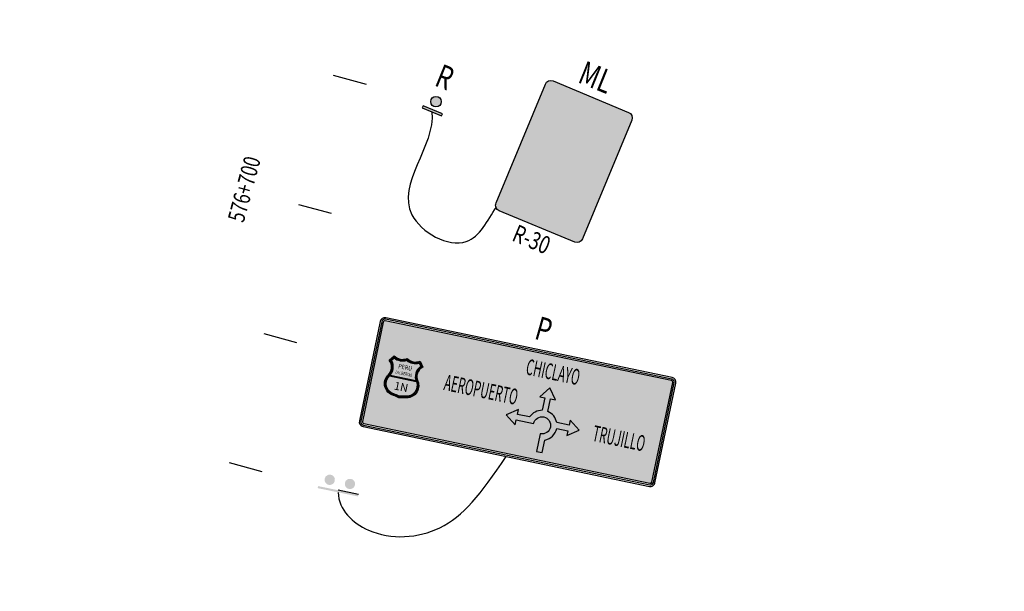
# Model space of a CAD drawing. Units: metres. Extents: x -8423503 to 9844636, y -28412 to 18238983.
# Drawn here: x 709679 to 709826, y 9105346 to 9105431 of the extents above; entities that cross this region are included whole.
import ezdxf
from ezdxf.enums import TextEntityAlignment as Align

# ---------------------------------------------------------------- set-up
doc = ezdxf.new("R2010")
doc.units = ezdxf.units.M
doc.layers.add('C-SIGN-HCH2', color=7, linetype='Continuous', true_color=0x000000)
doc.layers.add('C-SIGN-HCH4', color=7, linetype='Continuous', true_color=0xffffff)
for name, color, linetype in [('C-SIGN-HCH3', 10, 'Continuous'), ('C-SIGN-LINE', 253, 'Continuous'), ('C-SIGN-POST', 3, 'Continuous'), ('C-SIGN-TEXT1', 5, 'Continuous'), ('C-SIGN-TEXT2', 4, 'Continuous'), ('C-SIGN-TEXT3', 3, 'Continuous'), ('Cuadro de Señalizacion', 2, 'Continuous'), ('Señal de Ruta', 2, 'Continuous'), ('STALBL', 7, 'Continuous'), ('SÑ_Reglamentarias', 1, 'Continuous'), ('X-DIM', 40, 'Continuous'), ('X-STIT', 4, 'Continuous')]:
    doc.layers.add(name, color=color, linetype=linetype)
doc.layers.add('Señal', color=3, linetype='Continuous', lineweight=0)
doc.styles.add('1DESCR', font='txt', dxfattribs={"width": 0.75})
doc.styles.add('2TIPO', font='bgothm.ttf')
doc.styles.add('3PROG', font='romans.shx')
doc.styles.add('Letras Sñ', font='txt', dxfattribs={"width": 0.9})
doc.styles.add('Romans', font='romans.shx', dxfattribs={"width": 0.75})

# ---------------------------------------------------------------- blocks, each defined once
blk = doc.blocks.new('sta_tic')
blk.add_line((0, -0.04164999999999996), (0, 0.04164999999999996))
blk = doc.blocks.new('lbl_tic')
blk.add_line((0, -0.04164999999999996), (0, 0.04164999999999996))
blk = doc.blocks.new('A$C199775F6')
at = {"layer": 'C-SIGN-HCH2', "ltscale": 0.2}
h = blk.add_hatch(color=256, dxfattribs=at)
h.paths.add_polyline_path([(13.55304775873987, 41.55751837570264), (12.17257105465131, 42.24775672791401), (10.31982600355639, 42.53838340246799), (8.866692630954404, 42.39307006510762), (7.268245920324091, 41.77548838157628), (7.159260917554505, 41.70283171289627), (6.251052559135701, 40.7219666861311), (10.21084100112063, 40.61298168302739), (11.40967603359235, 40.24969833996045), (11.84561604567361, 39.26883331302839), (11.22803436197535, 38.10632661464604), (11.22803436197552, 38.06999828038941), (9.44794598006203, 37.70671493698835), (9.157319305341488, 35.78131321771482), (10.46513934125107, 35.96295488933166), (14.20695777669522, 36.21725322962899), (12.5721827318078, 36.83483491332708), (12.97179440929824, 37.01647658477716), (14.20695777669459, 37.96101327728552), (14.35227111372146, 38.14265494890333), (14.75188279154557, 39.41414665038841), (14.49758445141498, 40.43134001141054)])
h.paths.add_polyline_path([(8.975677633390347, 40.21337000553659), (10.21084100112063, 40.61298168302739), (6.251052559135218, 40.72196668613093), (5.669799209693949, 39.34148998187497), (8.30332982817562, 38.98073236275773)])
h.paths.add_polyline_path([(15.44212114375659, 33.92856816712147), (15.33313614065304, 34.7277915222693), (14.64289778844102, 35.85396988639532), (14.20695777669442, 36.21725322962899), (10.46513934125107, 35.96295488933198), (11.88194437959646, 35.45435820873762), (12.02725771695614, 35.30904487154417), (12.46319772903757, 34.07388150448149), (12.46319772903803, 33.71059816108109), (11.84561604567361, 32.54809146269876), (10.35615433781336, 32.0394947821044), (6.033082552927937, 32.00316644784744), (7.05027591411681, 31.02230142108276), (8.539737621976883, 30.33206306887124), (10.39248267240299, 30.0777647285739), (10.61045267827745, 30.07776472857407), (12.3905410601908, 30.40471973738453), (13.91633110197319, 31.16761475827556), (14.35227111372097, 31.53089810150988), (15.15149446936971, 32.62074813137862)])
h.paths.add_polyline_path([(8.249110946922357, 33.78325482976077), (5.451829204154592, 33.52895648946392), (5.488157538410917, 33.27465814916675), (6.033082552928093, 32.00316644784744), (10.35615433781271, 32.03949478210424), (8.939349299468162, 32.47543479401825), (8.830364296363953, 32.58441979712246)])
h.paths.add_polyline_path([(21.2546546358345, 40.14071333685656), (26.63124811616495, 40.14071333685656), (26.63124811616478, 42.32041339659418), (19.03862624184006, 42.32041339659435), (17.58549286890425, 35.96295488933166), (19.91050626600207, 35.70865654903447), (20.52808794970014, 36.14459656094881), (22.12653465998784, 36.58053657302712), (25.75936809233659, 37.52507326537167), (20.78238628983075, 38.06999828038941)])
h.paths.add_polyline_path([(24.56053305953071, 38.17898328332623), (22.74411634336025, 38.4332816234565), (22.59880300600105, 38.4332816234565), (20.78238628983058, 38.06999828038941), (25.75936809233676, 37.52507326537167)], flags=17)
h.paths.add_polyline_path([(27.21250146527225, 35.2727165371203), (26.70390478467789, 36.50787990434939), (25.75936809233659, 37.52507326537135), (22.12653465999648, 36.58053657302989), (23.72498136995918, 36.03561155801199), (24.05193637893686, 35.67232821477816), (24.37889138791388, 34.32817984477932), (24.30623471906679, 33.63794149240123), (23.72498136995901, 32.54809146269859), (22.19919132817597, 31.96683811342389), (17.83979120936783, 31.93050977916725), (18.85698457055656, 30.94964475223551), (20.31011794315839, 30.33206306887124), (22.19919132817597, 30.0777647285739), (22.96208634890093, 30.11409306283038), (24.66951806263495, 30.55003307474487), (25.97733809821005, 31.42191309857307), (26.41327811029132, 31.93050977916774), (27.06718812824587, 33.093016477716), (27.32148646837646, 34.40083651329228)])
h.paths.add_polyline_path([(20.09214793761907, 33.67426982682412), (17.25853785992655, 33.41997148652711), (17.29486619418321, 33.20200148048591), (17.83979120936817, 31.93050977916725), (22.19919132817628, 31.96683811342389), (20.85504295867767, 32.43910645959438), (20.78238628983075, 32.47543479401875)])
h.paths.add_polyline_path([(17.0957299245473, 45.32341687235363), (17.10345531050649, 45.34659303023128), (17.10377848402277, 45.38136650057741)])
h.paths.add_polyline_path([(16.54432418384494, 45.13063610035999), (16.56800896931645, 45.10795917810012), (16.59740846465792, 45.09558044321943)])
h.paths.add_polyline_path([(16.97048256559634, 48.75546902235988), (16.93690580294285, 48.77199092144322), (16.99377584681099, 48.72884812954307)])
h.paths.add_polyline_path([(16.84997206502106, 48.81476784010279), (16.8162930063865, 48.8165883297587), (16.88009981025317, 48.79994307657601)])
h.paths.add_polyline_path([(16.66686924176236, 45.06633380022799), (16.69457556383333, 45.05466798040861), (16.74228846700137, 45.0566022872938)])
h.paths.add_polyline_path([(16.45561229874255, 45.22986188048536), (16.46540442758277, 45.20619756912146), (16.49963162078456, 45.17342685222621)])
h.paths.add_polyline_path([(17.06484677331861, 48.64762421353419), (17.04192409159668, 48.67382156407358), (17.0759992458224, 48.61513657624059)])
h.paths.add_polyline_path([(16.71235927980933, 48.82220636903308), (16.68204394435764, 48.81244380337917), (16.74502089413573, 48.82044087636682)])
h.paths.add_polyline_path([(16.81050908958895, 45.05936798820952), (16.84183529856827, 45.06063796965462), (16.8730337106723, 45.07499914348031)])
h.paths.add_polyline_path([(16.41561960827295, 45.34592708262021), (16.42110463513677, 45.31325540086611), (16.42650719715127, 45.30019920933108)])
h.paths.add_polyline_path([(16.93517155499592, 45.10360227816901), (16.96380821264185, 45.11678423168857), (16.99032363638815, 45.14595119780945)])
h.paths.add_polyline_path([(16.59741212322018, 48.78518948809764), (16.57436576343926, 48.76711391179892), (16.62627537172469, 48.79448443253129)])
h.paths.add_polyline_path([(16.4964665868066, 48.70601651836164), (16.48019524606124, 48.67988375898278), (16.52350755807925, 48.7272251232813)])
h.paths.add_polyline_path([(17.03599878433363, 45.19619386054933), (17.06335163108977, 45.22628199198098), (17.07370280643096, 45.25733551800467)])
h.paths.add_polyline_path([(16.42645551952808, 48.59357450121766), (16.41886774079268, 48.54771307386108), (16.44218935317036, 48.61884399161279)])
h.paths.add_polyline_path([(17.86042510104431, 52.7450606485927), (17.86927625971177, 52.77034967335683), (17.87435672508116, 52.8051107521997)])
h.paths.add_polyline_path([(17.88348434082928, 52.86756285994966), (17.88636674580238, 52.88728457818661), (17.88636674580235, 52.93241697184504)])
h.paths.add_polyline_path([(16.96159515026301, 52.36650479545762), (16.98431573763779, 52.35206554366802), (17.01588044392332, 52.34056315069959)])
h = blk.add_hatch(color=256, dxfattribs=at)
h.paths.add_polyline_path([(12.84956328478347, 26.88312616908564), (13.71234336022917, 25.13583352259087), (14.34445420989164, 25.13583352259087), (13.24145587600651, 27.36961352370776), (14.12774420978303, 28.46983352425804), (13.39994047914047, 28.46983352425804), (12.19402420881624, 26.97283401626936), (12.19402420881624, 28.46983352425804), (11.62724420853283, 28.46983352425804), (11.62724420853283, 25.13583352259087), (12.19402420881647, 25.13583352259087), (12.19402420881624, 26.06935352305794)])
h.paths.add_polyline_path([(15.74473421059156, 26.43609352324114), (16.82828421113322, 26.43609352324114, 1), (16.82828421113322, 28.46983352425804), (15.17795421030792, 28.46983352425804), (15.17795421030792, 25.13583352259087), (15.74473421059156, 25.13583352259087)])
h.paths.add_polyline_path([(15.74473421059156, 27.00287352352456), (15.74473421059156, 27.90305352397462), (16.82828421113322, 27.90305352397462, -1), (16.82828421113322, 27.00287352352456)], flags=16)
h.paths.add_polyline_path([(19.08429087892796, 26.60279352332458), (20.617930879695, 26.60279352332458), (20.617930879695, 25.13583352259087), (21.18471087997841, 25.13583352259087), (21.18471087997841, 28.46983352425804), (20.617930879695, 28.46983352425804), (20.617930879695, 27.16957352360799), (19.08429087892819, 27.16957352360799), (19.08429087892819, 28.46983352425804), (18.51751087864477, 28.46983352425804), (18.51751087864454, 25.13583352259087), (19.08429087892819, 25.13583352259087)])
h.paths.add_polyline_path([(4.256294227379385, 15.00000018463965), (3.526918642043483, 15.00000018463965), (2.731357737781536, 11.82176779904211), (1.935128294944661, 15.00000018463965), (1.20575270960876, 15.00000018463965), (2.457925460602382, 10.00000018213967), (3.004121476385535, 10.00000018213967)])
h.paths.add_polyline_path([(7.672526345680581, 10.70731399450045), (5.898893506179093, 10.70731399450045), (5.898893506179093, 12.33453688607477), (6.937133913169646, 12.33453688607477), (6.937133913169646, 13.04251923701025), (5.898893506179093, 13.04251923701025), (5.898893506179093, 14.29201783370394), (7.592301716679458, 14.29201783370394), (7.592301716679458, 15.00000018463965), (5.168180843693108, 15.00000018463965), (5.168180843693108, 10.00000018213967), (7.672526345680581, 10.00000018213967)])
h.paths.add_polyline_path([(11.09210115685687, 10.70731399450045), (9.31913685593031, 10.70731399450045), (9.31913685593031, 15.00000018463965), (8.587755654869397, 15.00000018463965), (8.587755654869397, 10.00000018213967), (11.09210115685687, 10.00000018213967)])
h.paths.add_polyline_path([(14.55379389825885, 10.58965120529837), (14.59925452135963, 10.68257806722517), (14.63736122013506, 10.7795161606013), (14.66878253316054, 10.88113402400307), (14.71959146486142, 11.08303267365631), (14.76304647223719, 11.28559986188333), (14.8004846324377, 11.48883558868732), (14.83123740688802, 11.69273985406511), (14.85463625701345, 11.89731265801782), (14.8713497213887, 12.10255400054615), (14.88137780001375, 12.3077953430747), (14.88472049288885, 12.51437376275197), (14.88137780001375, 12.72630049103094), (14.8713497213887, 12.93689014215914), (14.8539677184383, 13.14547417756233), (14.82990032973794, 13.35205259724006), (14.79847901671269, 13.55729393976748), (14.76037231793703, 13.76052966657147), (14.7155802334114, 13.96242831622448), (14.66410276313559, 14.16232135015201), (14.63268145011011, 14.2626021364037), (14.59457475133468, 14.35820315262976), (14.5491141282339, 14.44912439883132), (14.496299580808, 14.5353658750077), (14.43546257048206, 14.6169275811589), (14.36860871298109, 14.69380951728539), (14.29440093115477, 14.76601168338624), (14.21217068642886, 14.83353407946237), (14.12526067167732, 14.89503962836301), (14.0356765026263, 14.9478541757889), (13.94274964069973, 14.99264626031476), (13.84714862447345, 15.02874734336496), (13.74820491537184, 15.05749450209072), (13.64658705197053, 15.07821919791598), (13.54229503426882, 15.09025289226605), (13.43466032369201, 15.09426412371607), (13.32702561311544, 15.09025289226605), (13.2220650568388, 15.07755065934083), (13.12044719343749, 15.05749450209072), (13.02150348433588, 15.02874734336518), (12.9259024681096, 14.99130918316445), (12.83297560618303, 14.94584856006389), (12.74339143713178, 14.89236547406307), (12.65648142238047, 14.8308599251622), (12.57491971622926, 14.76266899051137), (12.50004339582802, 14.69046682441007), (12.43252099975189, 14.61358488828381), (12.37168398942617, 14.53135464355768), (12.31820090342512, 14.44511316738129), (12.27207174174964, 14.35352338260503), (12.23262796582389, 14.25792236637852), (12.19986957564856, 14.15764158012729), (12.14972918252306, 13.95641146904921), (12.10560563657214, 13.75451281939644), (12.0681674763714, 13.55060855401706), (12.03808324049623, 13.3460357500648), (12.01401585179565, 13.14012586896155), (11.99730238742063, 12.93287891070844), (11.98727430879535, 12.72429487530502), (11.98393161592026, 12.51437376275265), (11.98727430879535, 12.30712680449955), (11.99730238742063, 12.09987984624644), (12.01401585179588, 11.89396996514273), (12.03808324049623, 11.68872862261509), (12.06816747637163, 11.48415581866215), (12.10560563657214, 11.28092009185906), (12.14972918252283, 11.07768436505597), (12.19986957564856, 10.87578571540274), (12.23129088867404, 10.77550492915128), (12.2693975874497, 10.67923537434984), (12.31552674912518, 10.58831412814828), (12.36900983512623, 10.5014041133972), (12.42850976830186, 10.41850533009591), (12.49670070295292, 10.3402863168198), (12.57157702335417, 10.26607853499371), (12.6538072680803, 10.19721906176773), (12.74138582140677, 10.13437643571677), (12.83163852903294, 10.08022481114079), (12.92456539095951, 10.03409564946509), (13.02083494576095, 9.99598895068965), (13.11977865486233, 9.966573253389186), (13.22206505683903, 9.94584855756392), (13.32702561311544, 9.933146324638699), (13.43466032369201, 9.929135093188677), (13.54296357284375, 9.933146324638699), (13.64859266769531, 9.94584855756392), (13.75154760824694, 9.966573253389186), (13.85115985592324, 9.99598895068965), (13.94742941072491, 10.03409564946531), (14.04035627265125, 10.08022481114079), (14.13060898027766, 10.13437643571655), (14.21751899502897, 10.1972190617675), (14.29908070118017, 10.26607853499371), (14.37395702158119, 10.3402863168198), (14.44081087908216, 10.41917386867084), (14.50097935083318, 10.50207265197236)])
h.paths.add_polyline_path([(12.9573439888502, 10.9161775699626), (12.91765715901761, 11.00102527512166), (12.899829463684, 11.06163943925566), (12.85637445630823, 11.24080777735884), (12.81893629610795, 11.42064465403604), (12.78751498308225, 11.60048153071278), (12.7614419786571, 11.7816554845412), (12.74071728283184, 11.96349797694432), (12.72667797275653, 12.14534046934654), (12.71798697128133, 12.32852003890042), (12.7153128169814, 12.51169960845249), (12.71798697128133, 12.69755333230563), (12.72667797275653, 12.88206997900755), (12.74071728283161, 13.06524954856053), (12.76144197865688, 13.24776057953881), (12.78751498308225, 13.42960307194079), (12.81893629610795, 13.60943994861935), (12.85637445630846, 13.78860828672163), (12.90738685627116, 13.99736672349212), (12.94084827116785, 14.08102026073351), (12.98651721332885, 14.1567002220292), (13.04570970063423, 14.22530969595113), (13.11409607697487, 14.28466390937905), (13.19409472110556, 14.33347664139086), (13.28093073546916, 14.3665570278153), (13.36248893430297, 14.38385725181018), (13.45673703116904, 14.38789645596165), (13.55026905234445, 14.37672845343326), (13.63878743526175, 14.34906645877157), (13.71282585398239, 14.31204724941148), (13.79132565346004, 14.25558248136593), (13.85530479508839, 14.19160333973758), (13.90831990408674, 14.11819780420154), (13.94928074831728, 14.03627611574069), (13.9688226451251, 13.97178785627415), (14.01227765250087, 13.79462513389711), (14.04971581270138, 13.61612533436841), (14.08180566430178, 13.43561991911605), (14.10787866872715, 13.25444596528808), (14.12793482597749, 13.07126639573556), (14.14264267462772, 12.88608121045849), (14.15066513752777, 12.69955894803041), (14.15400783040286, 12.51169960845294), (14.15066513752777, 12.32718296175034), (14.14264267462772, 12.14333485362266), (14.12793482597749, 11.96015528406946), (14.10787866872715, 11.77831279166611), (14.08180566430178, 11.59647029926276), (14.04971581270138, 11.41596488401132), (14.01227765250064, 11.23612800733321), (13.96163717146464, 11.02733340859953), (13.92964120712145, 10.94542373988082), (13.88287442070737, 10.86792449382341), (13.82686285880186, 10.80149217621459), (13.75707360736283, 10.74092037307895), (13.67600274927076, 10.69060053012521), (13.58895902680456, 10.65690618594448), (13.50560779993884, 10.63948951167407), (13.41285406546012, 10.63551435162498), (13.32526684240293, 10.64581873080823), (13.23252721027347, 10.67335080909646), (13.15248929228233, 10.71470373339201), (13.07637507353093, 10.77178939745562), (13.01246143557819, 10.83703456953248)], flags=16)
h.paths.add_polyline_path([(17.06924567512669, 10.65920766554967), (16.98849300931079, 10.69125237420661), (16.90806147334843, 10.74256214714813), (16.83534791450074, 10.80567202841206), (16.78114890758434, 10.87247545554163), (16.73430439201957, 10.95010350990623), (16.70222865464712, 11.03221739757959), (16.65233648521553, 11.23880216163269), (16.61489832501479, 11.4166334225867), (16.58347701198954, 11.59580176068852), (16.55807254613887, 11.77630717594178), (16.53801638888876, 11.95881820691915), (16.52397707881346, 12.14199777647121), (16.51528607733826, 12.32584588459957), (16.51194338446317, 12.51169960845249), (16.51528607733826, 12.69621625515532), (16.52397707881346, 12.87939582470784), (16.53801638888854, 13.06190685568521), (16.5580725461391, 13.24308080951408), (16.58347701198932, 13.4229176861906), (16.61489832501479, 13.6020860242931), (16.65233648521553, 13.77991728524688), (16.70286629643374, 13.98835275652181), (16.73391420426651, 14.07031923320068), (16.78183691639924, 14.15110323365292), (16.83718136746415, 14.21931848729099), (16.90806147334865, 14.28083706975661), (16.98849300931079, 14.33214684269791), (17.06924567512669, 14.3641915513553), (17.15527756721099, 14.3837442541016), (17.25757037455674, 14.38825717207277), (17.36645444949136, 14.37232291720414), (17.46695073886508, 14.33480430250478), (17.5592090622165, 14.27597290790385), (17.64374196820381, 14.19546537839204), (17.71063304945619, 14.10315568626396), (17.75661898790099, 14.00171611616537), (17.78261627620623, 13.88951729295235), (17.78550936985744, 13.80465321252171), (17.78550936985744, 13.67896796041981), (18.51689057091835, 13.67896796041981), (18.51689057091835, 13.80532175109641), (18.51555349376827, 13.87083853144753), (18.51087372374332, 13.93568677322349), (18.5035197994182, 13.99986647642453), (18.49349172079314, 14.06270910247525), (18.48012094929277, 14.1235461128021), (18.46407602349268, 14.18371458455243), (18.4453569433922, 14.24254597915314), (18.42329517041685, 14.30004029660444), (18.39855924314156, 14.3561975369052), (18.37048062299118, 14.41168623863103), (18.33972784854063, 14.46516932463186), (18.30563238121522, 14.5179838720573), (18.26953129816457, 14.56946134233334), (18.23008752223882, 14.6196017354593), (18.18730105343843, 14.66840505143517), (18.14184043033788, 14.71653982883566), (18.09437419151163, 14.76200045193644), (18.04557087553621, 14.80478692073706), (17.99543048241026, 14.84489923523773), (17.94395301213444, 14.88166885686309), (17.89180700328393, 14.9157643241885), (17.83765537870795, 14.94651709863905), (17.78283521555727, 14.97459571878943), (17.72667797525651, 15.00000018463965), (17.66918365780543, 15.02206195761522), (17.6103522632045, 15.04144957629018), (17.55018379145395, 15.05749450209072), (17.48934678112801, 15.07086527359064), (17.42650415507683, 15.08089335221592), (17.36299299045095, 15.08824727654104), (17.29814474867499, 15.09292704656622), (17.23129089117401, 15.09426412371607), (17.12298764202251, 15.09025289226605), (17.01802708574587, 15.07755065934083), (16.91507214519424, 15.05682596351556), (16.81612843609287, 15.0274102662151), (16.71985888129143, 14.98930356743944), (16.62626348079016, 14.94317440576373), (16.53601077316353, 14.88902278118798), (16.44910075841221, 14.82618015513702), (16.36687051368608, 14.75665214333588), (16.29199419328484, 14.68244436151002), (16.22380325863378, 14.60422534823368), (16.16296624830807, 14.52132656493262), (16.10948316230724, 14.43374801160616), (16.06268546205661, 14.34082114967981), (16.02391022470601, 14.24388305630367), (15.99115183453046, 14.1422651929019), (15.94167997997965, 13.94036654324844), (15.89956204975397, 13.73779935502074), (15.86346096670354, 13.53523216679304), (15.83404526940308, 13.33199643999041), (15.81064641927765, 13.12809217461125), (15.79460149347756, 12.92418790923392), (15.78457341485228, 12.7196151052803), (15.78123072197741, 12.51437376275265), (15.78457341485228, 12.30445265019893), (15.79460149347756, 12.09653715337112), (15.8113149578528, 11.88929019511801), (15.83471380797823, 11.68404885259037), (15.8647980438534, 11.48014458721212), (15.90223620405413, 11.27690886040858), (15.94569121142968, 11.07567874933119), (15.99650014313033, 10.8757857154032), (16.02858999473096, 10.77416785200143), (16.06803377065671, 10.67722975862483), (16.11483147090735, 10.58497143527364), (16.16831455690817, 10.49806142052233), (16.22915156723388, 10.41516263722082), (16.29667396331001, 10.33694362394493), (16.37155028371103, 10.26340438069377), (16.45378052843739, 10.19454490746779), (16.54069054318848, 10.13237081999176), (16.63094325081511, 10.07821919541578), (16.72387011274145, 10.03275857231523), (16.81947112896796, 9.995320412114722), (16.91841483806934, 9.966573253389186), (17.01936416289573, 9.94584855756392), (17.12432471917259, 9.933146324638699), (17.23129089117401, 9.929135093188677), (17.29814474867499, 9.93047217033876), (17.36299299045118, 9.93515194036371), (17.42650415507705, 9.942505864688826), (17.48934678112801, 9.952533943313881), (17.55018379145395, 9.965904714814258), (17.61035226320496, 9.982618179189501), (17.66918365780566, 10.00200579786468), (17.72667797525628, 10.02406757084003), (17.78283521555727, 10.04880349811532), (17.8376553787084, 10.07755065684086), (17.89180700328416, 10.1083034312914), (17.94395301213467, 10.14239889861682), (17.99543048241048, 10.1791685202424), (18.04557087553621, 10.21928083474307), (18.09437419151232, 10.26206730354392), (18.14184043033765, 10.3081964652194), (18.18730105343843, 10.35566270404496), (18.23008752223905, 10.40513455859576), (18.26953129816457, 10.45527495172149), (18.30563238121499, 10.50675242199731), (18.33972784854041, 10.55956696942297), (18.37048062299118, 10.61371859399873), (18.39855924314179, 10.66853875715009), (18.42329517041685, 10.72536453602555), (18.44535694339243, 10.78285885347663), (18.46407602349245, 10.8416902480771), (18.48012094929277, 10.90119018125318), (18.49349172079292, 10.96269573015405), (18.5035197994182, 11.0248698176303), (18.51087372374332, 11.08838098225596), (18.51555349376827, 11.15322922403192), (18.51689057091835, 11.21874600438281), (18.51689057091835, 11.34443125648471), (17.78550936985744, 11.34443125648471), (17.78550936985744, 11.21874600438281), (17.78261627620623, 11.13388192395217), (17.75661898790099, 11.02168310073961), (17.71063304945642, 10.92024353064102), (17.64374196820381, 10.82793383851271), (17.5592090622165, 10.7474263090009), (17.46695073886508, 10.68859491439997), (17.36645444949136, 10.65107629970038), (17.25757037455674, 10.63514204483198), (17.15527756721099, 10.63965496280315)])
h.paths.add_polyline_path([(20.12071461236746, 15.00000018463965), (19.41340080000668, 15.00000018463965), (19.41340080000668, 10.00000018213967), (20.12071461236746, 10.00000018213967)])
h.paths.add_polyline_path([(23.46273894884257, 10.47131987752158), (23.53761526924359, 10.56090404657306), (23.60313204959448, 10.65583652422441), (23.66062636704555, 10.75544877190117), (23.7094296830212, 10.85974078960265), (23.74954199752187, 10.97004965447894), (23.78163184912228, 11.08503828938063), (23.81907000932301, 11.25818978030924), (23.85115986092364, 11.43200980981186), (23.87856994249864, 11.60716691646365), (23.90130025404892, 11.78366110026622), (23.91868225699932, 11.9608238226437), (23.93138448992454, 12.1393236221715), (23.93873841424966, 12.31916049884961), (23.94141256854959, 12.49966591410288), (23.93873841424966, 12.68017132935501), (23.93138448992454, 12.86000820603243), (23.91868225699932, 13.03850800556069), (23.90130025404915, 13.21633926651356), (23.87856994249887, 13.39216491174005), (23.85115986092319, 13.56799055696928), (23.81907000932279, 13.74181058647031), (23.78163184912228, 13.91496207739846), (23.74954199752187, 14.02995071229992), (23.7094296830212, 14.13959103860219), (23.66062636704555, 14.2445515948786), (23.60313204959471, 14.34416384255513), (23.53761526924359, 14.43842778163133), (23.46273894884257, 14.52801195068258), (23.37984016554151, 14.61291634970888), (23.28891891933995, 14.69247244013508), (23.19131228738843, 14.76467460623616), (23.09036296256181, 14.82684869371218), (22.98607094486056, 14.87966324113785), (22.87843623428375, 14.92311824851362), (22.76679029225716, 14.9565451772641), (22.65180165735524, 14.98061256596446), (22.53280179100352, 14.99532041461447), (22.41112777035164, 15.00000018463965), (21.20575271960865, 15.00000018463965), (21.20575271960865, 10.00000018213967), (22.41112777035164, 10.00000018213967), (22.53280179100352, 10.00467995216462), (22.65180165735546, 10.01938780081485), (22.76679029225716, 10.04278665094029), (22.87843623428375, 10.07688211826593), (22.98607094486056, 10.12033712564147), (23.09036296256181, 10.17248313449221), (23.19131228738843, 10.23532576054316), (23.28891891933995, 10.30752792664424), (23.37984016554128, 10.38708401707066)])
h.paths.add_polyline_path([(21.86560029314364, 10.70731399450045), (21.91507214769422, 14.29201783370394), (22.40377384602675, 14.29201783370394), (22.4880484000289, 14.28914483754482), (22.60201814950619, 14.266079531103), (22.71016035293405, 14.22227509427142), (22.81183726741438, 14.15769651345289), (22.9008070182565, 14.0793500164429), (22.97066794383818, 13.99424670709772), (23.02818887508602, 13.89290030442311), (23.05827311096164, 13.81067005969675), (23.07364949818657, 13.75317574224613), (23.1057393497872, 13.59941186999362), (23.13314943136265, 13.44431092059125), (23.15654828148786, 13.28920997118934), (23.17593590016327, 13.13277194463575), (23.19131228738843, 12.97566537950973), (23.20200890458864, 12.8178902758072), (23.20802575176367, 12.65877809495481), (23.21003136748868, 12.49966591410197), (23.20802575176367, 12.33921665610018), (23.20200890458864, 12.18010447524733), (23.19131228738843, 12.02166083297033), (23.17593590016327, 11.86455426784249), (23.15654828148809, 11.7081162412905), (23.13314943136265, 11.55301529188768), (23.1057393497872, 11.39925141963562), (23.07364949818657, 11.24682462453319), (23.05104550037618, 11.16230532837238), (23.00117205149581, 11.05424618913179), (22.93953293375102, 10.96435580908741), (22.85574467859283, 10.87782039802227), (22.76084772714603, 10.80664768443734), (22.6583229617554, 10.75403629167107), (22.55311654895763, 10.72156517661), (22.46260524062745, 10.70998814880039), (22.40377384602675, 10.70731399450045)], flags=16)
h.paths.add_polyline_path([(25.89688790045398, 11.36783010661014), (26.90838676444423, 11.36783010661014), (27.23998189764916, 10.00000018213967), (27.96868894441013, 10.00000018213967), (26.75595996934203, 15.00000018463965), (26.04998323413133, 15.00000018463965), (24.83725425906323, 10.00000018213967), (25.56529276724905, 10.00000018213967)])
h.paths.add_polyline_path([(26.06870231423159, 12.07514391897092), (26.40297160173668, 13.45300192206645), (26.73657235066662, 12.0751439189707)], flags=16)
h.paths.add_polyline_path([(31.3254211295357, 10.75544877190117), (31.37422444551112, 10.85974078960265), (31.41500529858672, 10.9700496544794), (31.44642661161242, 11.08503828938086), (31.48386477181293, 11.25818978030969), (31.51662316198826, 11.43200980981095), (31.54336470498879, 11.60716691646343), (31.56676355511399, 11.78366110026553), (31.58414555806439, 11.96082382264461), (31.59617925241446, 12.1393236221715), (31.60353317673957, 12.31916049885007), (31.60620733103974, 12.49966591410288), (31.60353317673957, 12.68017132935523), (31.59617925241446, 12.86000820603289), (31.58414555806439, 13.03850800555955), (31.56676355511422, 13.21633926651333), (31.54336470498879, 13.39216491174119), (31.51662316198849, 13.56799055696746), (31.4838647718127, 13.74181058647076), (31.44642661161242, 13.91496207739823), (31.41500529858672, 14.02995071230038), (31.37422444551135, 14.13959103860128), (31.32542112953547, 14.24455159487837), (31.26792681208462, 14.34416384255491), (31.20241003173396, 14.43842778163111), (31.12820224990742, 14.52801195068281), (31.04530346660613, 14.61291634970888), (30.9537136818301, 14.69247244013508), (30.85610704987857, 14.76467460623616), (30.75515772505196, 14.82684869371218), (30.65086570735048, 14.87966324113808), (30.54323099677367, 14.92311824851362), (30.43158505474685, 14.9565451772641), (30.31659641984538, 14.98061256596446), (30.19759655349367, 14.99532041461447), (30.07592253284179, 15.00000018463965), (28.8705474820988, 15.00000018463965), (28.87054748209857, 10.00000018213967), (30.07592253284179, 10.00000018213967), (30.19759655349367, 10.00467995216462), (30.31659641984538, 10.01938780081485), (30.43158505474707, 10.04278665094029), (30.54323099677367, 10.07688211826593), (30.65086570735025, 10.12033712564147), (30.75515772505196, 10.17248313449221), (30.85610704987857, 10.23532576054316), (30.9537136818301, 10.30752792664447), (31.04530346660636, 10.38708401707044), (31.12820224990764, 10.47131987752181), (31.20241003173373, 10.56090404657328), (31.26792681208462, 10.65583652422441)])
h.paths.add_polyline_path([(29.53106359420849, 10.70731399450045), (29.57986691018436, 14.29201783370394), (30.06856860851667, 14.29201783370394), (30.15284316251882, 14.28914483754482), (30.26681291199611, 14.266079531103), (30.37495511542397, 14.22227509427142), (30.47663202990407, 14.15769651345312), (30.56560178074619, 14.07935001644313), (30.63546270632855, 13.99424670709726), (30.69298363757571, 13.89290030442356), (30.72306787345133, 13.81067005969697), (30.73844426067672, 13.75317574224567), (30.77053411227735, 13.59941186999362), (30.79794419385257, 13.44431092059284), (30.82201158255293, 13.28920997118843), (30.84073066265296, 13.1327719446378), (30.85610704987835, 12.97566537951064), (30.86680366707856, 12.81789027580766), (30.87282051425382, 12.6587780949539), (30.87549466855376, 12.49966591410151), (30.87282051425359, 12.33921665610018), (30.86680366707856, 12.18010447524733), (30.85610704987857, 12.02166083296964), (30.84073066265296, 11.86455426784136), (30.82201158255293, 11.70811624129095), (30.79794419385235, 11.55301529188722), (30.77053411227712, 11.39925141963562), (30.73844426067672, 11.24682462453342), (30.71584026286632, 11.16230532837284), (30.66596681398596, 11.05424618913202), (30.60432769624117, 10.96435580908764), (30.5205394410832, 10.87782039802272), (30.42564248963595, 10.80664768443734), (30.32311772424555, 10.75403629167107), (30.21791131144778, 10.72156517661), (30.1274000031176, 10.70998814880039), (30.06856860851667, 10.70731399450045)], flags=16)
h.paths.add_polyline_path([(1.040074842563627, 3.855381495244671), (2.581423188060171, 1.771397251104645e-07), (4.113389413192863, 3.855381495244899), (4.113389413192863, 1.771397251104645e-07), (5.154134622130414, 1.771397251104645e-07), (5.154134622130414, 6.666666847139766), (4.136174562647966, 6.666666847139766), (2.591475459878666, 2.77710780485171), (1.036724085290871, 6.666666847139766), (-2.14919282370829e-07, 6.666666847139766), (-2.14919282370829e-07, 1.771397251104645e-07), (1.040074842563627, 1.771397251104645e-07)])
h.paths.add_polyline_path([(8.02305299911768, 1.867712281008778), (10.13134947517528, 1.867712281008778), (10.76665305410165, 1.771397251104645e-07), (11.86570143958602, 1.771397251104645e-07), (9.597238765887823, 6.666666847139766), (8.5564935569505, 6.666666847139766), (6.288701034706719, 1.771397251104645e-07), (7.387749420191312, 1.771397251104645e-07)])
h.paths.add_polyline_path([(8.376892967127333, 2.907787338491687), (9.077201237146483, 4.965822455456816), (9.777509507165405, 2.907787338491687)], flags=16)
h.paths.add_polyline_path([(15.24795583076934, 2.255729973201085), (16.33092058134434, 1.771397251104645e-07), (17.484921386103, 1.771397251104645e-07), (15.81423380987553, 3.480096680689201), (17.3535717010086, 6.666666847139766), (16.22436650006853, 6.666666847139766), (15.25063643658746, 4.652191574721144), (14.28360788765212, 6.666666847139766), (13.10347117616539, 6.666666847139766), (14.65889270220782, 3.426484564324198), (13.00294845798066, 1.771397251104645e-07), (14.1314835074661, 1.771397251104645e-07)])
h.paths.add_polyline_path([(19.64615982707096, 6.666666847139766), (18.60608476958805, 6.666666847139766), (18.60608476958805, 1.771397251104645e-07), (19.64615982707096, 1.771397251104645e-07)])
h.paths.add_polyline_path([(22.01045415877184, 3.855381495244899), (23.55180250426838, 1.771397251104645e-07), (25.08376872940107, 3.855381495244899), (25.08376872940107, 1.771397251104645e-07), (26.12384378688398, 1.771397251104645e-07), (26.12384378688398, 6.666666847139766), (25.1065538788564, 6.666666847139766), (23.56118462463223, 2.77710780485171), (22.00643325004444, 6.666666847139766), (20.96970894983451, 6.666666847139766), (20.96970894983428, 1.771397251104645e-07), (22.01045415877184, 1.771397251104645e-07)])
h.paths.add_polyline_path([(28.96930686296173, 1.867712281008778), (31.07760333901911, 1.867712281008778), (31.71290691794547, 1.771397251104645e-07), (32.81195530343007, 1.771397251104645e-07), (30.54349262973187, 6.666666847139766), (29.50274742079432, 6.666666847139766), (27.23495489855077, 1.771397251104645e-07), (28.33400328403536, 1.771397251104645e-07)])
h.paths.add_polyline_path([(29.32314683097138, 2.907787338491687), (30.0234551009903, 4.965822455456816), (30.72376337100945, 2.907787338491687)], flags=16)
h.paths.add_polyline_path([(9.410206341728724, 32.57407097760405), (9.46325206064489, 32.54577992751518), (9.367154743676338, 32.61496999575223)])
h.paths.add_polyline_path([(12.2882501232861, 32.71244377295374), (12.32310821428086, 32.7571940249058), (12.24238646802883, 32.67647227863148)])
blk = doc.blocks.new('*U3774')
at = {"layer": 'C-SIGN-HCH2', "ltscale": 0.2}
h = blk.add_hatch(color=256, dxfattribs=at)
h.paths.add_polyline_path([(70.2812406627695, -81.07577712662913), (68.98124066276978, -81.07577712662913), (68.98124066276978, -108.5547687232567, -0.4142135623731432), (68.42689892606381, -109.1091104599624), (33.46891573280845, -109.1091104599627, -0.414213562373023), (32.91457399610249, -108.5547687232569), (32.91457399610272, -81.07577712662913), (31.61457399610299, -81.07577712662913), (31.61457399610254, -108.5547687232567, 0.4142135623731217), (33.46891573280845, -110.4091104599626), (68.42689892606359, -110.4091104599626, 0.4142135623730859), (70.28124066276973, -108.5547687232567)])
h.paths.add_polyline_path([(70.28124066276973, -53.59678553000157, 0.4142135623730859), (68.42689892606359, -51.74244379329565), (33.46891573280845, -51.74244379329565, 0.4142135623731578), (31.61457399610276, -53.59678553000157), (31.61457399610254, -81.07577712662913), (32.91457399610272, -81.07577712662913), (32.91457399610272, -53.59678553000157, -0.4142135623731432), (33.46891573280845, -53.0424437932956), (68.42689892606359, -53.0424437932956, -0.4142135623731431), (68.98124066277, -53.5967855300018), (68.98124066276978, -81.07577712662913), (70.28124066276973, -81.07577712662913)])
at = {"layer": 'C-SIGN-HCH3', "ltscale": 0.2}
h = blk.add_hatch(color=256, dxfattribs=at)
h.paths.add_polyline_path([(67.61457401443636, -71.07577712187907, 1), (34.28124066533633, -71.07577712187907, 1)])
h.paths.add_polyline_path([(37.61457400033623, -71.07577712187907, -1), (64.28124067943645, -71.07577712187907, -1)], flags=16)
at = {"layer": 'C-SIGN-HCH4'}
h = blk.add_hatch(color=256, dxfattribs=at)
h.paths.add_polyline_path([(70.94790732943625, -53.59678553000157, 0.414213562373095), (68.42689892606359, -51.07577712662913), (33.46891573280845, -51.07577712662913, 0.414213562373095), (30.94790732943625, -53.59678553000157), (30.94790732943625, -81.07577712662913), (70.94790732943625, -81.0757771266289)])
h.paths.add_polyline_path([(70.94790732943625, -81.07577712662913), (30.94790732943625, -81.07577712662936), (30.94790732943625, -108.5547687232567, 0.414213562373095), (33.46891573280845, -111.0757771266291), (68.42689892606359, -111.0757771266291, 0.4142135623730947), (70.94790732943625, -108.5547687232567)])
at = {"layer": 'C-SIGN-POST'}
h = blk.add_hatch(color=256, dxfattribs=at)
h.paths.add_polyline_path([(-7.08509653409476, -78.391289090258, 1), (-11.58509653409476, -78.391289090258, 1)])
h.paths.add_polyline_path([(-13.74432762598929, -82.1081140489369), (-13.74432762598929, -83.01244558842296), (-4.804655604420417, -83.01244558842274), (-4.804655604340837, -82.10811404893667)])
at = {"layer": 'C-SIGN-HCH4'}
blk.add_lwpolyline([(33.46891573280846, -51.07577712662913), (68.42689892606359, -51.07577712662913, -0.414213562373095), (70.94790732943625, -53.59678553000156), (70.94790732943625, -108.5547687232567, -0.4142135623730948), (68.42689892606359, -111.0757771266291), (33.46891573280847, -111.0757771266291, -0.414213562373095), (30.94790732943626, -108.5547687232567), (30.94790732943626, -53.59678553000157, -0.4142135623730951)], format="xyb", close=True, dxfattribs=at)
at = {"layer": 'C-SIGN-LINE', "start_tangent": (0.4697279812215486, -0.8828112049909248), "end_tangent": (0.1633993071946605, 0.9865600166276277)}
blk.add_spline([(-9.274491615204726, -83.01244558842274), (-0.3194457511274184, -126.9847085881945), (25.50455249499556, -128.632920191655), (31.68629359535545, -110.3373908607095)], degree=3, dxfattribs=at)
at = {"layer": 'C-SIGN-POST'}
blk.add_lwpolyline([(-4.804655604340833, -82.10811404893667), (-13.74432762598928, -82.1081140489369), (-13.74432762598928, -83.01244558842296), (-4.804655604420414, -83.01244558842274)], close=True, dxfattribs=at)
blk.add_circle((-9.335096534094756, -78.391289090258), 2.25, dxfattribs=at)
blk.add_blockref('A$C199775F6', (34.7836953393271, -106.3724540458227))
at = {"layer": 'C-SIGN-TEXT1', "style": '1DESCR', "width": 0.75}
blk.add_attdef('MANT.', text='', height=7, dxfattribs=at).set_placement((50.94790732943579, -44.07577712662822), align=Align.MIDDLE_CENTER)
at = {"layer": 'C-SIGN-TEXT2', "style": '3PROG', "width": 0.75}
blk.add_attdef('0+000', text='', height=5.5, dxfattribs=at).set_placement((50.94790732943511, -128.0757771266287), align=Align.MIDDLE_CENTER)
at = {"layer": 'C-SIGN-TEXT3', "style": '2TIPO', "width": 0.75}
blk.add_text('R-30', height=7.5, dxfattribs=at).set_placement((50.94790732943513, -117.0757771266287), align=Align.MIDDLE_CENTER)
blk = doc.blocks.new('A$C4C7A5611')
at = {"layer": 'C-SIGN-HCH2'}
h = blk.add_hatch(color=256, dxfattribs=at)
h.paths.add_polyline_path([(0.3817372908315804, 0.4924003035264377, -0.276668818054645), (0.2172967840660078, 0.4935523429470265, -0.2766688180284082), (0.05286122158761941, 0.4918338398013589), (0.01459021283986317, 0.4421180429450828, -0.3843635519209743), (0.03404786224243139, 0.2462456117319221, 0.5686249240845029), (0.1445815501561185, 0.02588004407766675, -0.02078583854794019), (0.2181289082688807, 0.01043978830992387, -0.02078583857137925), (0.2916226408982823, 0.026133311076876, 0.5686249237409766), (0.4013965497573224, 0.2468783415689018, -0.3843635520991748), (0.4201793352627021, 0.4428166390107151)])
h.paths.add_polyline_path([(0.4060803587056796, 0.4444998224726646, 0.3629670940310772), (0.3933466379768618, 0.2406994858981761, -0.5677108319916165), (0.2904002987654337, 0.03618177990813365, 0.02021144388876498), (0.2181109393589793, 0.02087213230430507, 0.02021144385435563), (0.1457692698388371, 0.03593266412340768, -0.5677108325985292), (0.04211901145689012, 0.2400945233388541, 0.3629670937321069), (0.02868330751218195, 0.4438497850572958), (0.05558570817251507, 0.4787972378792915, 0.2529903938015497), (0.2173169726177377, 0.4818313250285939, 0.2529903938254624), (0.3790577294289221, 0.4793543935376761)], flags=16)
h.paths.add_polyline_path([(0.05240722504524342, 0.2561225720965581, -0.01863158275356865), (0.04622866773948431, 0.2460007888432472), (0.389216659904065, 0.2465915592991337, -0.01863158275748061), (0.3830032713745766, 0.2566919983179048)], flags=0)
h.paths.add_polyline_path([(0.08638806506601782, 0.06417077905265955), (0.3496838754042813, 0.06462428581212976), (0.3494181863673305, 0.2188773516260767), (0.08612237603168182, 0.2184238448294309)], flags=8)
h.paths.add_polyline_path([(0.1521857167792575, 0.2787676368448615), (0.2831473630247672, 0.2789932081829534), (0.2830393054557305, 0.3417289948162363), (0.1520776592150526, 0.3415034234411394)], flags=8)
h.paths.add_polyline_path([(0.09659739637245934, 0.348730209033846), (0.3384943440138102, 0.349146857887348), (0.3383482150447605, 0.4339860438292931), (0.09645126740363708, 0.4335693949384734)], flags=8)
at = {"layer": 'C-SIGN-HCH3'}
blk.add_hatch(color=256, dxfattribs=at).paths.add_polyline_path([(0.4060803587056796, 0.4444998224726646), (0.3790577294289221, 0.4793543935376761, -0.2529903938254624), (0.2173169726177377, 0.4818313250285939, -0.2529903938015497), (0.05558570817251507, 0.4787972378792915), (0.02868330751218195, 0.4438497850572958, -0.3294464493514583), (0.05240722504524342, 0.2561225720965581), (0.3830032713745766, 0.2566919983179048, -0.3294464494096084)])
at = {"layer": 'Señal de Ruta', "true_color": 0xffffff}
h = blk.add_hatch(color=7, dxfattribs=at)
h.dxf.hatch_style = 1
h.paths.add_polyline_path([(0.3933466379768634, 0.2406994858981739, -0.01130253429802385), (0.3892166599977953, 0.2465915592992951), (0.046228667676249, 0.2460007888431383, -0.01130253422458569), (0.04211901145689001, 0.2400945233388539, 0.5677108325985413), (0.1457692698388419, 0.03593266412340712, -0.02021144385435444), (0.2181109393589797, 0.02087213230430496, -0.0202114438887647), (0.2904002987654331, 0.03618177990813357, 0.5677108319916123)])
at = {"layer": 'Señal de Ruta'}
for p, q in [((0.05240722504524342, 0.2561225720965581, -14.62816725604), (0.3830032713745766, 0.2566919983179048, -14.62816725604)), ((0.04622866773948431, 0.2460007888432472, -14.62816725604), (0.389216659904065, 0.2465915592991337, -14.62816725604))]:
    blk.add_line(p, q, dxfattribs=at)
at = {"layer": 'Señal de Ruta', "elevation": -14.62816725604}
for points in [[(0.2172761097860132, 0.5055553651864102, 0.3040528989210216), (0.3841094393137325, 0.5058427228118774), (0.4347777099533516, 0.4404893165397255, 0.4098928748491254), (0.4094076653231298, 0.2531077747354686, -0.5695145299779799), (0.2928641330197195, 0.01608785535233892, 0.02137918826128593), (0.218146890310237, -1.78625612079486e-07, 0.02137918826128283), (0.1433746703526992, 0.01583037126820841, -0.5695145299779772), (0.02601533476953932, 0.2524474109288803, 0.4098999485492963), (-5.793131663267559e-08, 0.439740445286219), (0.05044278025431481, 0.5052680076353226, 0.3040528989210148)], [(0.2172761097860132, 0.5055553651864102, 0.3040528989210216), (0.3841094393137325, 0.5058427228118774), (0.4347777099533516, 0.4404893165397255, 0.4098928748491254), (0.4094076653231298, 0.2531077747354686, -0.5695145299779799), (0.2928641330197195, 0.01608785535233892, 0.02137918826128593), (0.218146890310237, -1.78625612079486e-07, 0.02137918826128283), (0.1433746703526992, 0.01583037126820841, -0.5695145299779772), (0.02601533476953932, 0.2524474109288803, 0.4098999485492963), (-5.793131663267559e-08, 0.439740445286219), (0.05044278025431481, 0.5052680076353226, 0.3040528989210148)], [(0.2172967840660078, 0.4935523429470265, 0.276668818054645), (0.3817372908315804, 0.4924003035264377), (0.4201793352627021, 0.4428166390107151, 0.384363552099639), (0.4013965497573224, 0.2468783415689018, -0.568624923740382), (0.2916226408982823, 0.026133311076876, 0.02078583857138693), (0.2181289082688807, 0.01043978830992387, 0.02078583854794009), (0.1445815501561185, 0.02588004407766675, -0.5686249240847207), (0.03404786224243139, 0.2462456117319221, 0.3843635519207378), (0.01459021283986317, 0.4421180429450828), (0.05286122158761941, 0.4918338398013589, 0.276668818028408)], [(0.2173169726177377, 0.4818313250285939, 0.2529903938254624), (0.3790577294289221, 0.4793543935376761), (0.4060803587056796, 0.4444998224726646, 0.3629670940310772), (0.3933466379768618, 0.2406994858981761, -0.5677108319916165), (0.2904002987654337, 0.03618177990813365, 0.02021144388876498), (0.2181109393589793, 0.02087213230430507, 0.02021144385435563), (0.1457692698388371, 0.03593266412340768, -0.5677108325985292), (0.04211901145689012, 0.2400945233388541, 0.3629670937321069), (0.02868330751218195, 0.4438497850572958), (0.05558570817251507, 0.4787972378792915, 0.2529903938015497)]]:
    blk.add_lwpolyline(points, format="xyb", close=True, dxfattribs=at)
at = {"layer": 'Señal de Ruta', "color": 7, "true_color": 0xffffff, "style": 'Letras Sñ'}
for s, height, width, p in [('PERU', 0.05561119234340003, 0.9, (0.2174719889539745, 0.3918322992721812, -14.62816725604)), ('LA LIBERTAD', 0.04044450352247275, 0.65, (0.2176125110859459, 0.3102483163138174, -14.62816725604))]:
    blk.add_text(s, height=height, rotation=0.09868742099491574, dxfattribs=dict(at, width=width)).set_placement(p, align=Align.MIDDLE_CENTER)
at = {"layer": 'Señal de Ruta', "color": 2, "style": 'Letras Sñ'}
blk.add_text('1N', height=0.1011112588061819, rotation=0.09868742099491574, dxfattribs=at).set_placement((0.2179046106490148, 0.1406619307953747, -14.62816725604), align=Align.MIDDLE_CENTER)
blk = doc.blocks.new('A$C4F5C4FB8')
at = {"layer": 'C-SIGN-POST'}
h = blk.add_hatch(color=256, dxfattribs=at)
h.paths.add_polyline_path([(2.287073580198921, 6.426805485039949, 1), (0.7391694681718946, 6.422536317259073, 1)])
h.paths.add_polyline_path([(-3.384891897439957e-05, 5.14197925850749), (0.0008240955648943782, 4.830908481031656), (3.075880781165324, 4.839389586821198), (3.075022837962024, 5.150460371747613)])
h = blk.add_hatch(color=256, dxfattribs=at)
h.paths.add_polyline_path([(2.287073580198921, 6.426805485039949, 1), (0.7391694681718946, 6.422536317259073, 1)])
h.paths.add_polyline_path([(-3.384891897439957e-05, 5.14197925850749), (0.0008240955648943782, 4.830908481031656), (3.075880781165324, 4.839389586821198), (3.075022837962024, 5.150460371747613)])
h = blk.add_hatch(color=256, dxfattribs=at)
h.paths.add_polyline_path([(5.367093310807832, 6.433409977704287, 1), (3.819183725514449, 6.432274175807834, 1)])
h.paths.add_polyline_path([(3.077389743179083, 5.153216078877449), (3.077617999399081, 4.842144198715687), (6.152685552486219, 4.844400577247143), (6.152457297663204, 5.155472453683615)])
h = blk.add_hatch(color=256, dxfattribs=at)
h.paths.add_polyline_path([(5.367093310807832, 6.433409977704287, 1), (3.819183725514449, 6.432274175807834, 1)])
h.paths.add_polyline_path([(3.077389743179083, 5.153216078877449), (3.077617999399081, 4.842144198715687), (6.152685552486219, 4.844400577247143), (6.152457297663204, 5.155472453683615)])
at = {"layer": 'Señal'}
h = blk.add_hatch(color=86, dxfattribs=at)
h.dxf.hatch_style = 1
edge = h.paths.add_edge_path()
edge.add_line((48.47428615973331, 31.38160655461252), (4.755886159604415, 31.38160655461252))
edge.add_arc((4.755886171944382, 31.14400654216303), 0.2376000124494911, 90.00000297570689, 180.0000029757345)
edge.add_line((4.518286159494892, 31.14400652982295), (4.518286159494892, 15.93790241517127))
edge.add_arc((4.755886149592925, 15.93790242518321), 0.2375999900980334, 180.0000024143191, 270.0000024142094)
edge.add_line((4.755886159604415, 15.70030243508518), (48.47428615973331, 15.70030243508518))
edge.add_arc((48.47428616986149, 15.93790242529935), 0.2375999902141681, 269.9999975576509, 359.9999975576757)
edge.add_line((48.71188616007566, 15.93790241517127), (48.71188616007566, 31.14400652982295))
edge.add_arc((48.47428614750964, 31.1440065420465), 0.2376000125660201, 359.9999970523658, 449.9999970523384)
at = {"layer": 'X-DIM', "true_color": 0xffffff}
h = blk.add_hatch(color=7, dxfattribs=at)
h.dxf.hatch_style = 1
edge = h.paths.add_edge_path()
edge.add_line((28.83267582976259, 21.73741031810641), (26.96314570307732, 21.73741031810641))
edge.add_line((26.96314570307732, 21.73741031810641), (26.96314570307732, 22.48585031740367))
edge.add_line((26.96314570307732, 22.48585031740367), (25.34865370183252, 21.30973032303154))
edge.add_line((25.34865370183252, 21.30973032303154), (26.96314570307732, 20.13361032865942))
edge.add_line((26.96314570307732, 20.13361032865942), (26.96314570307732, 20.88205032609403))
edge.add_line((26.96314570307732, 20.88205032609403), (29.62545370217413, 20.88205032609403))
edge.add_arc((30.90612993529074, 20.88205032283448), 1.280676233116612, -90.00000014583492, 179.9999998541718, ccw=False)
edge.add_line((30.90612993203104, 19.60137408971786), (30.90612993203104, 16.88830242492259))
edge.add_line((30.90612993203104, 16.88830242492259), (31.76148993219249, 16.88830242492259))
edge.add_line((31.76148993219249, 16.88830242492259), (31.76148993219249, 18.8085962254554))
edge.add_arc((30.90612993255474, 20.88205032590191), 2.24295622686639, 292.4175686793728, 360.0000000049078)
edge.add_line((33.14908615942113, 20.88205032609403), (34.84911415912211, 20.88205032609403))
edge.add_line((34.84911415912211, 20.88205032609403), (34.84911415912211, 20.13361032865942))
edge.add_line((34.84911415912211, 20.13361032865942), (36.46360615873709, 21.30973032303154))
edge.add_line((36.46360615873709, 21.30973032303154), (34.84911415912211, 22.48585031740367))
edge.add_line((34.84911415912211, 22.48585031740367), (34.84911415912211, 21.73741031810641))
edge.add_line((34.84911415912211, 21.73741031810641), (32.97958403243683, 21.73741031810641))
edge.add_arc((30.90612992265343, 20.88205032432989), 2.242956233262485, 22.41756845000762, 79.00770828999578)
edge.add_line((31.33380993222818, 23.08385469205678), (31.33380993222818, 25.01511454954743))
edge.add_line((31.33380993222818, 25.01511454954743), (32.08224993129261, 25.01511454954743))
edge.add_line((32.08224993129261, 25.01511454954743), (30.90612993203104, 26.62960655800998))
edge.add_line((30.90612993203104, 26.62960655800998), (29.73000993113965, 25.01511454954743))
edge.add_line((29.73000993113965, 25.01511454954743), (30.47844993206672, 25.01511454954743))
edge.add_line((30.47844993206672, 25.01511454954743), (30.47844993206672, 23.08385469205678))
edge.add_arc((30.90612994059399, 20.88205032238331), 2.242956234973625, 100.9922916742562, 157.5824315142343)
at = {"layer": 'C-SIGN-LINE'}
blk.add_open_spline([(3.111945927608758, 4.833407625555992), (3.76911994908005, 2.268274175003171), (9.58280661527533, -1.330876557156444), (20.57813770696521, 1.820109091699123), (23.99271877738647, 8.830983139574528), (26.61508615966886, 15.22510241530836)], degree=3, knots=[0, 0, 0, 0, 12.33731415804096, 29.92836971459866, 49.24003242217948, 49.24003242217948, 49.24003242217948, 49.24003242217948], dxfattribs=at)
blk.add_open_spline([(3.111945927608758, 4.833407625555992), (3.76911994908005, 2.268274175003171), (9.58280661527533, -1.330876557156444), (20.57813770696521, 1.820109091699123), (23.99271877738647, 8.830983139574528), (26.61508615966886, 15.22510241530836)], degree=3, knots=[0, 0, 0, 0, 12.33731415804096, 29.92836971459866, 49.24003242217948, 49.24003242217948, 49.24003242217948, 49.24003242217948], dxfattribs=at)
at = {"layer": 'C-SIGN-POST'}
blk.add_line((6.152457298245281, 5.15547245554626), (3.077389744459651, 5.153216080740094), dxfattribs=at)
at = {"layer": 'Cuadro de Señalizacion', "color": 2}
for points in [[(48.47428615973331, 31.85680654458702), (4.755886159604415, 31.85680654458702, 0.414213562373095), (4.043086160905659, 31.14400652982295), (4.043086160905659, 15.93790241517127, 0.414213562373095), (4.755886159604415, 15.22510241530836), (48.47428615973331, 15.22510241530836)], [(48.47428615973331, 31.61920654959977), (4.755886159604415, 31.61920654959977, 0.4142135623730103), (4.280686159152538, 31.14400652982295), (4.280686159152538, 15.93790241517127, 0.4142135623730103), (4.755886159604415, 15.46270242519677), (48.47428615973331, 15.46270242519677)], [(48.47428615973331, 15.22510241530836), (48.47428615973331, 15.22510241530836), (48.47428615973331, 15.22510241530836, 0.4142135623730951), (49.18708616052754, 15.93790241517127), (49.18708616052754, 31.14400652982295, 0.4142135623731297), (48.47428615973331, 31.85680654458702, 0.4142135623731297)], [(48.47428615973331, 15.46270242519677), (48.47428615973331, 15.46270242519677), (48.47428615973331, 15.46270242519677, 0.41421356237303), (48.94948615832254, 15.93790241517127), (48.94948615832254, 31.14400652982295, 0.4142135623730103), (48.47428615973331, 31.61920654959977)]]:
    blk.add_lwpolyline(points, format="xyb", dxfattribs=at)
blk.add_lwpolyline([(48.47428615973331, 31.38160655461252), (4.755886159604415, 31.38160655461252, 0.4142135623732376), (4.518286159494892, 31.14400652982295), (4.518286159494892, 15.93790241517127, 0.4142135623725352), (4.755886159604415, 15.70030243508518), (48.47428615973331, 15.70030243508518), (48.47428615973331, 15.70030243508518, 0.4142135623732252), (48.71188616007566, 15.93790241517127), (48.71188616007566, 31.14400652982295, 0.4142135623729515)], format="xyb", close=True, dxfattribs=at)
at = {"layer": 'X-DIM', "color": 7, "true_color": 0xffffff}
blk.add_lwpolyline([(28.83267582976259, 21.73741031810641), (26.96314570307732, 21.73741031810641), (26.96314570307732, 22.48585031740367), (25.34865370183252, 21.30973032303154), (26.96314570307732, 20.13361032865942), (26.96314570307732, 20.88205032609403), (29.62545370217413, 20.88205032609403, -2.414213562373298), (30.90612993203104, 19.60137408971786), (30.90612993203104, 16.88830242492259), (31.76148993219249, 16.88830242492259), (31.76148993219249, 18.8085962254554, 0.3037394979564239), (33.14908615942113, 20.88205032609403), (34.84911415912211, 20.88205032609403), (34.84911415912211, 20.13361032865942), (36.46360615873709, 21.30973032303154), (34.84911415912211, 22.48585031740367), (34.84911415912211, 21.73741031810641), (32.97958403243683, 21.73741031810641, 0.252064808420762), (31.33380993222818, 23.08385469205678), (31.33380993222818, 25.01511454954743), (32.08224993129261, 25.01511454954743), (30.90612993203104, 26.62960655800998), (29.73000993113965, 25.01511454954743), (30.47844993206672, 25.01511454954743), (30.47844993206672, 23.08385469205678, 0.2520648084207149)], format="xyb", close=True, dxfattribs=at)
at = {"xscale": 11.88, "yscale": 11.88, "zscale": 11.88}
blk.add_blockref('A$C4C7A5611', (6.530733704101294, 20.53795667365193, 173.7826270017553), dxfattribs=at)
at = {"layer": 'X-DIM', "color": 7, "true_color": 0xffffff, "style": 'Letras Sñ', "width": 0.53}
for s, p in [('CHICLAYO', (30.90059068053961, 29.0229201875627)), ('AEROPUERTO', (20.91159985400736, 24.24420627579093)), ('TRUJILLO', (42.57184786908329, 21.3246988710016))]:
    blk.add_text(s, height=2.376, dxfattribs=at).set_placement(p, align=Align.MIDDLE_CENTER)

msp = doc.modelspace()

# ---------------------------------------------------------------- linework, layer by layer
at = {"color": 3}
for centre, radius in [((709800, 9105680), 9133303.033536116), ((709761, 9105628), 9133248.159965051)]:
    msp.add_circle(centre, radius, dxfattribs=at)
at = {"color": 5}
msp.add_circle((709772, 9105648), 9133268.954316849, dxfattribs=at)
at = {"color": 6}
msp.add_circle((719522, 9096702), 9125113.653280599, dxfattribs=at)

# ---------------------------------------------------------------- block references
at = {"rotation": 348.2014651982893}
msp.add_blockref('A$C4F5C4FB8', (709722.5812462873, 9105356.449806973), dxfattribs=at)
at = {"layer": 'STALBL', "xscale": 60.98439375750299, "yscale": 60.98439375750299, "zscale": 60.98439375750299, "rotation": 74.95620745733753}
for name, p in [('sta_tic', (709728.3960157154, 9105422.22270937)), ('lbl_tic', (709723.2048707199, 9105402.90815492)), ('sta_tic', (709718.0137257244, 9105383.593600469)), ('sta_tic', (709712.8225807288, 9105364.279046018))]:
    msp.add_blockref(name, p, dxfattribs=at)
at = {"layer": 'SÑ_Reglamentarias', "xscale": 0.3499999999767169, "yscale": 0.3499999999767169, "zscale": 0.3499999999767169, "rotation": 337.4624885481388}
msp.add_blockref('*U3774', (709754.7843346393, 9105443.074164314), dxfattribs=at)

# ---------------------------------------------------------------- texts
at = {"layer": 'STALBL', "style": 'Romans', "width": 0.75}
msp.add_text('576+700', height=2.5, rotation=74.95620745733753, dxfattribs=at).set_placement((709714.5522617587, 9105405.370248789), align=Align.BOTTOM_CENTER)
at = {"layer": 'X-STIT', "style": 'Romans', "width": 0.75}
for s, rotation, p in [('ML', 337.9444070735666, (709764.1180475653, 9105420.002020283)), ('R', 337.9444070735666, (709741.5043476002, 9105420.014920998)), ('P', 344.1906948134655, (709756.6021157897, 9105382.200317534))]:
    msp.add_text(s, height=3.5, rotation=rotation, dxfattribs=at).set_placement(p, align=Align.BOTTOM_CENTER)

doc.saveas('drawing.dxf')
